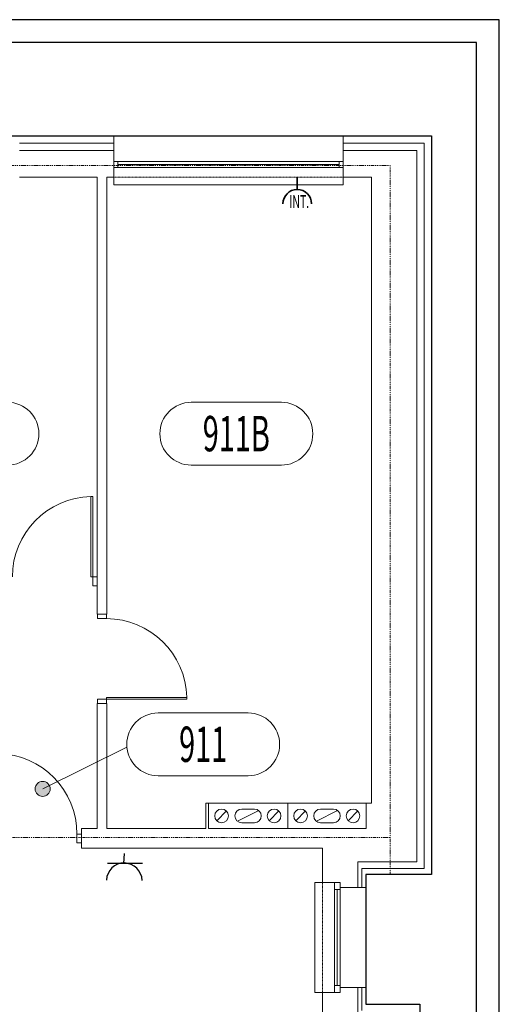
# Model space of a CAD drawing. Units: millimetres. Extents: x -76092 to -72181, y 30563 to 33325.
# Drawn here: x -72670 to -72181, y 32322 to 33325 of the extents above; entities that cross this region are included whole.
import ezdxf
from ezdxf.enums import TextEntityAlignment as Align

# ---------------------------------------------------------------- set-up
doc = ezdxf.new("R2010")
doc.units = ezdxf.units.MM
doc.linetypes.add('DASHDOT2', pattern=[0.5, 0.25, -0.125, 0, -0.125])
doc.linetypes.add('DASHED2', pattern=[0.375, 0.25, -0.125])
doc.layers.add('CP_LINENORM', color=255, linetype='Continuous')
for name, color, linetype, lineweight in [('drzwi', 255, 'Continuous', 15), ('kominy', 255, 'Continuous', 15), ('ocieplenie', 255, 'BATTING 0.15', 0), ('okno', 255, 'Continuous', 15), ('opis', 7, 'Continuous', 15), ('PRĄD', 1, 'Continuous', 35), ('sciany35', 255, 'Continuous', 15)]:
    doc.layers.add(name, color=color, linetype=linetype, lineweight=lineweight)
doc.layers.add('osie', color=255, linetype='DASHDOT2', lineweight=13, plot=False)
doc.styles.add('ROMANS', font='romans.shx', dxfattribs={"width": 0.5, "oblique": 10})
doc.linetypes.add('BATTING 0.15', pattern='A,0.0001,-0.1,[134,LTYPESHP.SHX,S=0.1,R=0,X=-0.1,Y=0],-0.2,[134,LTYPESHP.SHX,S=0.1,R=180,X=0.1,Y=0],-0.1', length=0.4001)

msp = doc.modelspace()

# ---------------------------------------------------------------- hatches: boundary and pattern name
at = {"layer": 'opis', "ltscale": 0.15}
msp.add_hatch(color=7, dxfattribs=at).paths.add_polyline_path([(-72654.6, 32541.1, 1), (-72639.3, 32541.1, 1)])

# ---------------------------------------------------------------- linework, layer by layer
at = {"color": 7, "linetype": 'Continuous'}
for p, q in [((-72204.4, 33301.8), (-75998.8, 33301.8)), ((-72204.4, 30586.2), (-72204.4, 33301.8))]:
    msp.add_line(p, q, dxfattribs=at)
at = {"color": 7}
for p, q in [((-72564, 32465.2), (-72563.3, 32475.2)), ((-72580.8, 32465.3), (-72545, 32465.3))]:
    msp.add_line(p, q, dxfattribs=at)
msp.add_arc((-72563.7, 32447.4), 18.2, 1.1975, 177.6803, dxfattribs=at)
at = {"layer": 'CP_LINENORM', "color": 7, "linetype": 'Continuous'}
for p, q in [((-72181.2, 33325), (-76091.8, 33325)), ((-72181.2, 30562.9), (-72181.2, 33325))]:
    msp.add_line(p, q, dxfattribs=at)
at = {"layer": 'CP_LINENORM', "color": 7, "ltscale": 0.15}
for p, q in [((-75934.4, 33206.6), (-72250.4, 33206.6)), ((-72250.4, 33206.6), (-72250.4, 32453.7)), ((-72250.4, 32453.7), (-72317.4, 32453.7)), ((-72317.4, 32453.7), (-72317.4, 32321.7)), ((-72317.4, 32321.7), (-72262.4, 32321.7)), ((-72262.4, 32321.7), (-72262.4, 31983.2))]:
    msp.add_line(p, q, dxfattribs=at)
at = {"layer": 'CP_LINENORM', "color": 7}
msp.add_line((-72361.4, 32338.6), (-72361.4, 32338.6), dxfattribs=at)
at = {"layer": 'drzwi', "color": 7}
for points in [[(-72595.9, 32757.1), (-72597.7, 32757.1), (-72597.7, 32839.1), (-72595.9, 32839.1)], [(-72591.4, 32748.1), (-72595.9, 32748.1), (-72595.9, 32757.1), (-72591.4, 32757.1)], [(-72590.9, 32719.1), (-72590.9, 32714.6), (-72581.9, 32714.6), (-72581.9, 32719.1)], [(-72581.9, 32632.6), (-72581.9, 32634.4), (-72499.9, 32634.4), (-72499.9, 32632.6)], [(-72590.9, 32628.1), (-72590.9, 32632.6), (-72581.9, 32632.6), (-72581.9, 32628.1)], [(-72607.4, 32486.1), (-72611.9, 32486.1), (-72611.9, 32495.1), (-72607.4, 32495.1)]]:
    msp.add_lwpolyline(points, close=True, dxfattribs=at)
for centre, start, end in [((-72595.8, 32757.1), 91.2818, 179.9899), ((-72581.9, 32632.6), 1.2818, 89.9899), ((-72693.9, 32495.1), 0.0101, 88.7182)]:
    msp.add_arc(centre, 82, start, end, dxfattribs=at)
at = {"layer": 'kominy', "color": 7}
for p, q in [((-72469.3, 32508.7), (-72459.4, 32518.6)), ((-72450.9, 32513.6), (-72450.9, 32513.6)), ((-72448.1, 32508.1), (-72426.6, 32519.2)), ((-72430.9, 32520.6), (-72443.9, 32520.6)), ((-72423.9, 32513.6), (-72423.9, 32513.6)), ((-72415.8, 32508.7), (-72405.9, 32518.6)), ((-72388.8, 32508.7), (-72378.9, 32518.6)), ((-72370.4, 32513.6), (-72370.4, 32513.6)), ((-72367.6, 32508.1), (-72346.1, 32519.2)), ((-72350.4, 32520.6), (-72363.4, 32520.6)), ((-72343.4, 32513.6), (-72343.4, 32513.6)), ((-72335.3, 32508.7), (-72325.4, 32518.6)), ((-72443.9, 32506.6), (-72430.9, 32506.6)), ((-72363.4, 32506.6), (-72350.4, 32506.6))]:
    msp.add_line(p, q, dxfattribs=at)
for points in [[(-72477.9, 32526.6), (-72396.9, 32526.6), (-72396.9, 32500.6), (-72477.9, 32500.6)], [(-72396.9, 32526.6), (-72316.9, 32526.6), (-72316.9, 32500.6), (-72396.9, 32500.6)]]:
    msp.add_lwpolyline(points, close=True, dxfattribs=at)
for centre in [(-72464.4, 32513.6), (-72410.9, 32513.6), (-72383.9, 32513.6), (-72330.4, 32513.6)]:
    msp.add_circle(centre, 7, dxfattribs=at)
for centre, start, end in [((-72443.9, 32513.6), 90, 180), ((-72443.9, 32513.6), 180, 270), ((-72430.9, 32513.6), 0, 90), ((-72430.9, 32513.6), 270, 0), ((-72363.4, 32513.6), 90, 180), ((-72363.4, 32513.6), 180, 270), ((-72350.4, 32513.6), 0, 90), ((-72350.4, 32513.6), 270, 0)]:
    msp.add_arc(centre, 7, start, end, dxfattribs=at)
at = {"layer": 'ocieplenie', "color": 7, "ltscale": 0.17}
for p, q in [((-72574.4, 33199.1), (-72670.4, 33199.1)), ((-72340.4, 33199.1), (-72257.9, 33199.1)), ((-72257.9, 32460.1), (-72257.9, 33199.1))]:
    msp.add_line(p, q, dxfattribs=at)
at = {"layer": 'ocieplenie', "color": 7, "ltscale": 0.1}
for p, q in [((-72321.4, 32460.1), (-72321.4, 32440.6)), ((-72321.4, 32315.1), (-72321.4, 32338.6))]:
    msp.add_line(p, q, dxfattribs=at)
at = {"layer": 'ocieplenie', "color": 7, "ltscale": 0.15}
msp.add_line((-72321.4, 32460.1), (-72257.9, 32460.1), dxfattribs=at)
at = {"layer": 'okno', "color": 7}
for p, q in [((-72574.4, 33206.6), (-72340.4, 33206.6)), ((-72574.4, 33180.4), (-72340.4, 33180.4)), ((-72574.4, 33180.4), (-72570.4, 33180.4)), ((-72574.4, 33174.4), (-72574.4, 33180.4)), ((-72570.4, 33180.4), (-72570.4, 33174.4)), ((-72570.4, 33177.4), (-72344.4, 33177.4)), ((-72340.4, 33180.4), (-72344.4, 33180.4)), ((-72344.4, 33180.4), (-72344.4, 33174.4)), ((-72340.4, 33174.4), (-72340.4, 33180.4)), ((-72574.4, 33174.4), (-72340.4, 33174.4)), ((-72570.4, 33174.4), (-72574.4, 33174.4)), ((-72344.4, 33174.4), (-72340.4, 33174.4)), ((-72574.4, 33156.6), (-72574.4, 33164.6)), ((-72574.4, 33156.6), (-72340.4, 33156.6)), ((-72340.4, 33156.6), (-72340.4, 33164.6)), ((-72369.4, 32445.6), (-72361.4, 32445.6)), ((-72369.4, 32333.6), (-72369.4, 32445.6)), ((-72349.4, 32333.6), (-72349.4, 32445.6)), ((-72349.4, 32445.6), (-72349.4, 32333.6)), ((-72343.4, 32445.6), (-72349.4, 32445.6)), ((-72349.4, 32445.6), (-72349.4, 32438.6)), ((-72343.4, 32438.6), (-72343.4, 32445.6)), ((-72349.4, 32438.6), (-72343.4, 32438.6)), ((-72346.4, 32438.6), (-72346.4, 32340.6)), ((-72343.4, 32440.6), (-72343.4, 32338.6)), ((-72317.4, 32440.6), (-72317.4, 32338.6)), ((-72361.4, 32333.6), (-72369.4, 32333.6)), ((-72349.4, 32333.6), (-72349.4, 32340.6)), ((-72349.4, 32340.6), (-72343.4, 32340.6)), ((-72343.4, 32333.6), (-72349.4, 32333.6)), ((-72343.4, 32340.6), (-72343.4, 32333.6))]:
    msp.add_line(p, q, dxfattribs=at)
at = {"layer": 'opis', "color": 7}
for p, q in [((-72403.4, 32935.1), (-72495.4, 32935.1)), ((-72495.4, 32871.1), (-72403.4, 32871.1)), ((-72437.2, 32618.5), (-72529.2, 32618.5)), ((-72529.2, 32554.5), (-72437.2, 32554.5))]:
    msp.add_line(p, q, dxfattribs=at)
at = {"layer": 'opis', "color": 7, "ltscale": 0.15}
msp.add_line((-72561.1, 32583.8), (-72646.9, 32541.1), dxfattribs=at)
msp.add_circle((-72646.9, 32541.1), 7.67, dxfattribs=at)
at = {"layer": 'opis', "color": 7}
for centre, start, end in [((-72682.7, 32903.1), 270, 90), ((-72495.4, 32903.1), 90, 270), ((-72403.4, 32903.1), 270, 90), ((-72529.2, 32586.5), 90, 270), ((-72437.2, 32586.5), 270, 90)]:
    msp.add_arc(centre, 32, start, end, dxfattribs=at)
at = {"layer": 'osie', "color": 7, "ltscale": 4}
for p, q in [((-75892.4, 33176.6), (-72292.4, 33176.6)), ((-75892.4, 33176.6), (-72292.4, 33176.6)), ((-72292.4, 33176.6), (-72292.4, 32453.7)), ((-72292.4, 32491.6), (-75892.4, 32491.6))]:
    msp.add_line(p, q, dxfattribs=at)
at = {"layer": 'PRĄD', "color": 7}
msp.add_line((-72387.3, 33152.1), (-72387.3, 33164.6), dxfattribs=at)
msp.add_arc((-72387.3, 33137.4), 14.6, 0, 180, dxfattribs=at)
at = {"layer": 'sciany35', "color": 7}
for p, q in [((-72670.4, 33206.6), (-72574.4, 33206.6)), ((-72574.4, 33206.6), (-72574.4, 33164.6)), ((-72340.4, 33206.6), (-72340.4, 33164.6)), ((-72340.4, 33206.6), (-72250.4, 33206.6)), ((-72574.4, 33191.6), (-72670.4, 33191.6)), ((-72340.4, 33191.6), (-72265.4, 33191.6)), ((-72265.4, 32466.6), (-72265.4, 33191.6)), ((-72591.4, 33164.6), (-72670.4, 33164.6)), ((-72591.4, 32719.1), (-72591.4, 33164.6)), ((-72581.4, 32719.1), (-72581.4, 33164.6)), ((-72574.4, 33164.6), (-72581.4, 33164.6)), ((-72311.4, 33164.6), (-72340.4, 33164.6)), ((-72311.4, 32526.6), (-72311.4, 33164.6)), ((-72591.4, 32719.1), (-72581.4, 32719.1)), ((-72591.4, 32628.1), (-72581.4, 32628.1)), ((-72591.4, 32628.1), (-72591.4, 32500.6)), ((-72581.4, 32628.1), (-72581.4, 32500.6)), ((-72361.4, 32480.6), (-72607.4, 32480.6)), ((-72361.4, 32445.6), (-72361.4, 32480.6)), ((-72325.4, 32466.6), (-72265.4, 32466.6)), ((-72343.4, 32445.6), (-72361.4, 32445.6)), ((-72343.4, 32445.6), (-72361.4, 32445.6)), ((-72343.4, 32445.6), (-72343.4, 32440.6)), ((-72343.4, 32445.6), (-72343.4, 32440.6)), ((-72343.4, 32440.6), (-72317.4, 32440.6)), ((-72343.4, 32440.6), (-72317.4, 32440.6)), ((-72361.4, 32296.6), (-72361.4, 32333.6)), ((-72343.4, 32333.6), (-72361.4, 32333.6)), ((-72343.4, 32333.6), (-72361.4, 32333.6)), ((-72343.4, 32338.6), (-72317.4, 32338.6)), ((-72343.4, 32338.6), (-72343.4, 32333.6)), ((-72343.4, 32338.6), (-72317.4, 32338.6)), ((-72343.4, 32338.6), (-72343.4, 32333.6))]:
    msp.add_line(p, q, dxfattribs=at)
at = {"layer": 'sciany35', "color": 7, "ltscale": 0.15}
for p, q in [((-72250.4, 32453.7), (-72250.4, 33206.6)), ((-72480.4, 32500.6), (-72480.4, 32526.6)), ((-72480.4, 32526.6), (-72311.4, 32526.6)), ((-72607.4, 32500.6), (-72591.4, 32500.6)), ((-72607.4, 32500.6), (-72607.4, 32480.6)), ((-72581.4, 32500.6), (-72480.4, 32500.6)), ((-72325.4, 32466.6), (-72325.4, 32440.6)), ((-72317.4, 32453.7), (-72250.4, 32453.7)), ((-72250.4, 32453.7), (-72317.4, 32453.7)), ((-72317.4, 32440.6), (-72317.4, 32453.7)), ((-72317.4, 32453.7), (-72250.4, 32453.7)), ((-72325.4, 32308.6), (-72325.4, 32338.6)), ((-72317.4, 32338.6), (-72317.4, 32321.7)), ((-72262.4, 32321.7), (-72317.4, 32321.7)), ((-72317.4, 32321.7), (-72262.4, 32321.7)), ((-72317.4, 32321.7), (-72262.4, 32321.7)), ((-72262.4, 32321.7), (-72262.4, 32271.6))]:
    msp.add_line(p, q, dxfattribs=at)
at = {"layer": 'sciany35', "color": 7, "linetype": 'DASHED2', "lineweight": 9, "ltscale": 0.3}
for p, q in [((-72574.4, 33164.6), (-72340.4, 33164.6)), ((-72361.4, 32445.6), (-72361.4, 32333.6))]:
    msp.add_line(p, q, dxfattribs=at)

# ---------------------------------------------------------------- texts
at = {"layer": 'opis', "color": 7, "style": 'ROMANS', "width": 0.6}
for tag, p in [('911B', (-72449.4, 32903.2)), ('911', (-72483.2, 32586.6))]:
    msp.add_attdef(tag, text='00.00', height=36, dxfattribs=at).set_placement(p, align=Align.MIDDLE_CENTER)
at = {"layer": 'PRĄD', "color": 7, "lineweight": 9, "style": 'ROMANS', "width": 0.6}
msp.add_attdef('INT.', text='00.00', height=13.07, dxfattribs=at).set_placement((-72385.3, 33139.7), align=Align.MIDDLE_CENTER)

doc.saveas('drawing.dxf')
